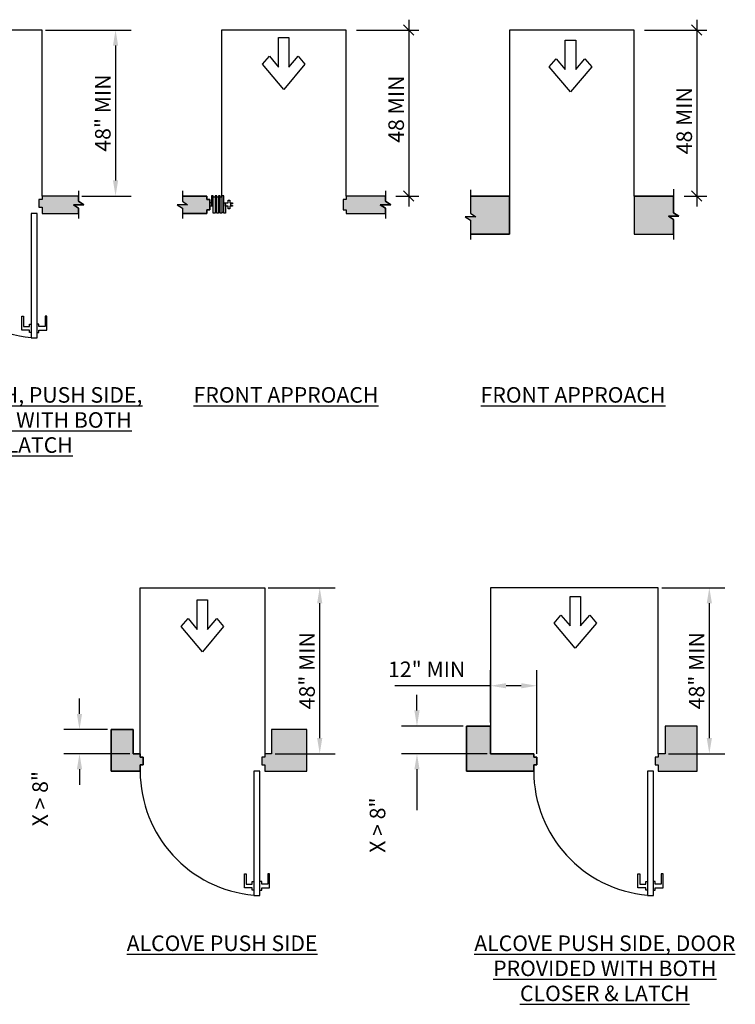
# Model space of a CAD drawing. Units: inches. Extents: x -219 to 1340, y -1357 to 51.
# Drawn here: x 62 to 269, y -971 to -686 of the extents above; entities that cross this region are included whole.
import ezdxf

# ---------------------------------------------------------------- set-up
doc = ezdxf.new("R2010")
doc.units = ezdxf.units.IN
doc.header["$MEASUREMENT"] = 0
for name, color, linetype in [('A-ANNO-DIMS', 1, 'Continuous'), ('A-ANNO-NOTE', 30, 'Continuous'), ('A-ANNO-TITL', 2, 'Continuous'), ('A-DOOR', 2, 'Continuous'), ('A-WALL-E', 82, 'Continuous')]:
    doc.layers.add(name, color=color, linetype=linetype)
doc.styles.get("Standard").update_dxf_attribs({"font": 'simplex.shx', "width": 0.85, "height": 4.5})
doc.styles.add('TITLE', font='arial.ttf', dxfattribs={"width": 0.95, "height": 12})
doc.dimstyles.get("Standard").update_dxf_attribs({"dimtxt": 0.18, "dimasz": 0.18, "dimexe": 0.18, "dimexo": 0.0625, "dimgap": 0.09, "dimtad": 0, "dimtih": 1, "dimtoh": 1, "dimdec": 4, "dimzin": 0, "dimdsep": 46, "dimtxsty": 'Standard', "dimcen": 0.09, "dimadec": 0, "dimazin": 0, "dimtfac": 1, "dimtdec": 4, "dimtofl": 0, "dimtmove": 0, "dimatfit": 3, "dimfxl": 1, "dimtolj": 1, "dimtzin": 0, "dimarcsym": 0})

# ---------------------------------------------------------------- blocks, each defined once
blk = doc.blocks.new('DIMBLOCK71-ADA SHEET')
at = {"layer": 'A-ANNO-DIMS', "lineweight": -2, "transparency": 16777216}
for p, q in [((69.4, -689.41), (94.17, -689.41)), ((89.67, -693.91), (89.67, -732.91)), ((79.96, -737.41), (94.17, -737.41))]:
    blk.add_line(p, q, dxfattribs=at)
at = {"layer": 'A-ANNO-DIMS', "transparency": 16777216}
for points in [[(88.92, -693.91), (90.42, -693.91), (89.67, -689.41)], [(88.92, -732.91), (90.42, -732.91), (89.67, -737.41)]]:
    blk.add_solid(points, dxfattribs=at)
at = {"layer": 'Defpoints', "transparency": 16777216}
for p in [(68.4, -689.41), (78.96, -737.41), (89.67, -737.41)]:
    blk.add_point(p, dxfattribs=at)
at = {"layer": 'A-ANNO-DIMS', "transparency": 16777216, "insert": (85.99, -713.41), "char_height": 4.5, "width": 28.1515, "attachment_point": 5, "rotation": 90}
blk.add_mtext('\\A1;48" MIN', dxfattribs=at)
blk = doc.blocks.new('DIMBLOCK82-ADA SHEET')
at = {"layer": 'A-ANNO-DIMS', "lineweight": -2, "transparency": 16777216}
for p, q in [((79.24, -887.17), (79.24, -882.67)), ((87.37, -891.67), (74.74, -891.67)), ((93.79, -898.67), (74.74, -898.67)), ((79.24, -903.17), (79.24, -907.67))]:
    blk.add_line(p, q, dxfattribs=at)
at = {"layer": 'A-ANNO-DIMS', "transparency": 16777216}
for points in [[(78.49, -887.17), (79.99, -887.17), (79.24, -891.67)], [(78.49, -903.17), (79.99, -903.17), (79.24, -898.67)]]:
    blk.add_solid(points, dxfattribs=at)
at = {"layer": 'Defpoints', "transparency": 16777216}
for p in [(79.24, -891.67), (88.37, -891.67), (94.79, -898.67)]:
    blk.add_point(p, dxfattribs=at)
at = {"layer": 'A-ANNO-DIMS', "transparency": 16777216, "insert": (65.59, -919.67), "char_height": 4.5, "width": 23.9943, "attachment_point": 1, "rotation": 90, "line_spacing_factor": 0.974696}
blk.add_mtext('\\A1;X > 8"', dxfattribs=at)
blk = doc.blocks.new('DIMBLOCK83-ADA SHEET')
at = {"layer": 'A-ANNO-DIMS', "lineweight": -2, "transparency": 16777216}
for p, q in [((133.79, -850.67), (153.21, -850.67)), ((148.71, -894.17), (148.71, -855.17)), ((135.79, -898.67), (153.21, -898.67))]:
    blk.add_line(p, q, dxfattribs=at)
at = {"layer": 'A-ANNO-DIMS', "transparency": 16777216}
for points in [[(147.96, -855.17), (149.46, -855.17), (148.71, -850.67)], [(147.96, -894.17), (149.46, -894.17), (148.71, -898.67)]]:
    blk.add_solid(points, dxfattribs=at)
at = {"layer": 'Defpoints', "transparency": 16777216}
for p in [(132.79, -850.67), (148.71, -850.67), (134.79, -898.67)]:
    blk.add_point(p, dxfattribs=at)
at = {"layer": 'A-ANNO-DIMS', "transparency": 16777216, "insert": (145.03, -874.67), "char_height": 4.5, "width": 27.5504, "attachment_point": 5, "rotation": 90}
blk.add_mtext('\\A1;48" MIN', dxfattribs=at)
blk = doc.blocks.new('DIMBLOCK84-ADA SHEET')
at = {"layer": 'A-ANNO-DIMS', "lineweight": -2, "transparency": 16777216}
for p, q in [((247.6, -850.67), (265.87, -850.67)), ((261.37, -855.17), (261.37, -894.17)), ((249.6, -898.67), (265.87, -898.67))]:
    blk.add_line(p, q, dxfattribs=at)
at = {"layer": 'A-ANNO-DIMS', "transparency": 16777216}
for points in [[(260.62, -855.17), (262.12, -855.17), (261.37, -850.67)], [(260.62, -894.17), (262.12, -894.17), (261.37, -898.67)]]:
    blk.add_solid(points, dxfattribs=at)
at = {"layer": 'Defpoints', "transparency": 16777216}
for p in [(246.6, -850.67), (248.6, -898.67), (261.37, -898.67)]:
    blk.add_point(p, dxfattribs=at)
at = {"layer": 'A-ANNO-DIMS', "transparency": 16777216, "insert": (257.7, -874.67), "char_height": 4.5, "width": 28.3587, "attachment_point": 5, "rotation": 90}
blk.add_mtext('\\A1;48" MIN', dxfattribs=at)
blk = doc.blocks.new('DIMBLOCK85-ADA SHEET')
at = {"layer": 'A-ANNO-DIMS', "lineweight": -2, "transparency": 16777216}
for p, q in [((198.1, -889.67), (198.1, -874.52)), ((211.48, -898.67), (211.48, -874.52)), ((198.1, -879.02), (170.47, -879.02)), ((206.98, -879.02), (202.6, -879.02))]:
    blk.add_line(p, q, dxfattribs=at)
at = {"layer": 'A-ANNO-DIMS', "transparency": 16777216}
for points in [[(202.6, -878.27), (202.6, -879.77), (198.1, -879.02)], [(206.98, -878.27), (206.98, -879.77), (211.48, -879.02)]]:
    blk.add_solid(points, dxfattribs=at)
at = {"layer": 'Defpoints', "transparency": 16777216}
for p in [(211.48, -879.02), (198.1, -890.67), (211.48, -899.67)]:
    blk.add_point(p, dxfattribs=at)
at = {"layer": 'A-ANNO-DIMS', "transparency": 16777216, "insert": (168.48, -872.02), "char_height": 4.5, "width": 27.1257, "attachment_point": 1, "line_spacing_factor": 0.974696}
blk.add_mtext('\\A1;12" MIN', dxfattribs=at)
blk = doc.blocks.new('DIMBLOCK86-ADA SHEET')
at = {"layer": 'A-ANNO-DIMS', "lineweight": -2, "transparency": 16777216}
for p, q in [((176.83, -886.17), (176.83, -881.67)), ((190.16, -890.67), (172.33, -890.67)), ((197.1, -898.67), (172.33, -898.67)), ((176.83, -903.17), (176.83, -915))]:
    blk.add_line(p, q, dxfattribs=at)
at = {"layer": 'A-ANNO-DIMS', "transparency": 16777216}
for points in [[(176.08, -886.17), (177.58, -886.17), (176.83, -890.67)], [(176.08, -903.17), (177.58, -903.17), (176.83, -898.67)]]:
    blk.add_solid(points, dxfattribs=at)
at = {"layer": 'Defpoints', "transparency": 16777216}
for p in [(176.83, -890.67), (191.16, -890.67), (198.1, -898.67)]:
    blk.add_point(p, dxfattribs=at)
at = {"layer": 'A-ANNO-DIMS', "transparency": 16777216, "insert": (163.18, -927.32), "char_height": 4.5, "width": 24.6516, "attachment_point": 1, "rotation": 90, "line_spacing_factor": 0.974696}
blk.add_mtext('\\A1;X > 8"', dxfattribs=at)

msp = doc.modelspace()

# ---------------------------------------------------------------- hatches: boundary and pattern name
at = {"layer": 'A-WALL-E'}
for points in [[(77.46, -742.41), (78.96, -742.41), (78.96, -740.91), (77.46, -739.91), (80.46, -739.91), (78.96, -738.91), (78.96, -737.41), (68.4, -737.41), (68.4, -738.41), (67.52, -738.41), (67.52, -740.66), (68.4, -740.66), (68.4, -742.41)], [(109, -742.41), (116.07, -742.41), (116.07, -741.41), (116.94, -741.41), (116.94, -738.41), (116.07, -738.41), (116.07, -737.41), (109, -737.41), (109, -738.91), (110.5, -739.91), (107.5, -739.91), (109, -740.91)], [(156.31, -742.41), (167.73, -742.41), (167.73, -740.91), (166.23, -739.91), (169.23, -739.91), (167.73, -738.91), (167.73, -737.41), (156.31, -737.41), (156.31, -738.41), (155.44, -738.41), (155.44, -741.41), (156.31, -741.41)]]:
    msp.add_hatch(color=256, dxfattribs=at).paths.add_polyline_path(points, flags=0)
h = msp.add_hatch(color=256, dxfattribs=at)
h.paths.add_polyline_path([(203.63, -748.45), (203.63, -737.41), (192.31, -737.41), (192.31, -742.38), (193.81, -743.38), (190.81, -743.38), (192.31, -744.38), (192.31, -748.45), (193.81, -748.45)], flags=0)
h.paths.add_polyline_path([(239.63, -748.45), (251.05, -748.45), (251.05, -744.23), (249.55, -743.23), (252.55, -743.23), (251.05, -742.23), (251.05, -737.41), (239.63, -737.41), (239.63, -742.41)], flags=0)
h = msp.add_hatch(color=256, dxfattribs=at)
h.paths.add_polyline_path([(257.81, -903.67), (257.81, -890.67), (248.6, -890.67), (248.6, -898.67), (246.6, -898.67), (246.6, -899.67), (245.73, -899.67), (245.73, -901.92), (246.6, -901.92), (246.6, -903.67), (248.6, -903.67)], flags=0)
h.paths.add_polyline_path([(210.6, -903.67), (210.6, -901.92), (211.48, -901.92), (211.48, -899.67), (210.6, -899.67), (210.6, -898.67), (198.1, -898.67), (198.1, -890.67), (191.16, -890.67), (191.16, -903.67)], flags=0)
h = msp.add_hatch(color=256, dxfattribs=at)
h.paths.add_polyline_path([(88.37, -903.67), (96.79, -903.67), (96.79, -901.92), (97.67, -901.92), (97.67, -899.67), (96.79, -899.67), (96.79, -898.67), (94.79, -898.67), (94.79, -891.67), (88.37, -891.67), (88.37, -901.67)], flags=0)
h.paths.add_polyline_path([(132.79, -903.67), (144.99, -903.67), (144.99, -891.67), (134.79, -891.67), (134.79, -898.67), (132.79, -898.67), (132.79, -899.67), (131.92, -899.67), (131.92, -901.92), (132.79, -901.92)], flags=0)

# ---------------------------------------------------------------- linework, layer by layer
at = {"layer": 'A-ANNO-DIMS'}
for p, q in [((175.94, -690.91), (172.94, -687.91)), ((174.44, -686.41), (174.44, -740.41)), ((259.25, -690.91), (256.25, -687.91)), ((257.75, -686.41), (257.75, -740.41)), ((159.31, -689.41), (177.32, -689.41)), ((242.63, -689.41), (260.63, -689.41)), ((170.73, -737.41), (177.32, -737.41)), ((172.94, -735.91), (175.94, -738.91)), ((254.05, -737.41), (260.63, -737.41)), ((256.25, -735.91), (259.25, -738.91))]:
    msp.add_line(p, q, dxfattribs=at)
at = {"layer": 'A-ANNO-NOTE'}
for p, q in [((68.4, -689.41), (20.4, -689.41)), ((68.4, -737.41), (68.4, -689.41)), ((156.31, -689.41), (120.32, -689.41)), ((120.32, -689.41), (120.32, -737.41)), ((136.81, -700.13), (136.81, -691.57)), ((136.81, -691.57), (139.81, -691.57)), ((139.81, -691.57), (139.81, -700.13)), ((156.31, -737.41), (156.31, -689.41)), ((239.63, -689.41), (203.63, -689.41)), ((203.63, -689.41), (203.63, -737.41)), ((239.63, -737.41), (239.63, -689.41)), ((219.73, -700.86), (219.73, -692.3)), ((219.73, -692.3), (222.73, -692.3)), ((222.73, -692.3), (222.73, -700.86)), ((132.19, -699.3), (134.15, -696.97)), ((134.15, -696.97), (136.81, -700.13)), ((139.81, -700.13), (142.48, -696.97)), ((142.48, -696.97), (144.44, -699.3)), ((138.31, -706.57), (132.19, -699.3)), ((144.44, -699.3), (138.31, -706.57)), ((215.1, -700.02), (217.06, -697.69)), ((221.23, -707.3), (215.1, -700.02)), ((217.06, -697.69), (219.73, -700.86)), ((227.35, -700.02), (221.23, -707.3)), ((222.73, -700.86), (225.39, -697.69)), ((225.39, -697.69), (227.35, -700.02)), ((96.79, -898.67), (96.79, -850.67)), ((96.79, -850.67), (132.79, -850.67)), ((132.79, -850.67), (132.79, -898.67)), ((246.6, -850.67), (198.1, -850.67)), ((198.1, -850.67), (198.1, -898.67)), ((246.6, -898.67), (246.6, -850.67)), ((113.29, -862.73), (113.29, -854.17)), ((113.29, -854.17), (116.29, -854.17)), ((116.29, -854.17), (116.29, -862.73)), ((221.1, -861.73), (221.1, -853.17)), ((221.1, -853.17), (224.1, -853.17)), ((224.1, -853.17), (224.1, -861.73)), ((108.66, -861.89), (110.62, -859.56)), ((110.62, -859.56), (113.29, -862.73)), ((116.29, -862.73), (118.96, -859.56)), ((118.96, -859.56), (120.92, -861.89)), ((216.47, -860.89), (218.43, -858.56)), ((218.43, -858.56), (221.1, -861.73)), ((224.1, -861.73), (226.77, -858.56)), ((226.77, -858.56), (228.73, -860.89)), ((114.79, -869.17), (108.66, -861.89)), ((120.92, -861.89), (114.79, -869.17)), ((222.6, -868.17), (216.47, -860.89)), ((228.73, -860.89), (222.6, -868.17))]:
    msp.add_line(p, q, dxfattribs=at)
at = {"layer": 'A-DOOR'}
for p, q in [((117.94, -737.37), (117.44, -737.37)), ((117.44, -737.37), (117.44, -740.37)), ((117.94, -742.37), (117.94, -737.37)), ((118.94, -737.37), (118.44, -737.37)), ((118.44, -737.37), (118.44, -742.37)), ((118.94, -742.37), (118.94, -737.37)), ((119.94, -737.37), (119.44, -737.37)), ((119.44, -737.37), (119.44, -742.37)), ((119.94, -742.37), (119.94, -737.37)), ((120.94, -737.37), (120.44, -737.37)), ((120.44, -737.37), (120.44, -742.37)), ((120.94, -742.37), (120.94, -737.37)), ((117.44, -739.37), (116.94, -739.37)), ((117.94, -737.62), (118.44, -737.62)), ((118.94, -737.62), (119.44, -737.62)), ((119.94, -737.62), (120.44, -737.62)), ((120.94, -739.37), (121.44, -739.37)), ((121.44, -739.37), (122.19, -739.37)), ((121.44, -740.37), (121.44, -739.37)), ((121.44, -739.87), (121.44, -742.37)), ((122.19, -739.37), (122.19, -738.62)), ((122.19, -738.62), (122.69, -738.62)), ((122.69, -738.62), (122.69, -739.37)), ((122.69, -739.37), (123.44, -739.37)), ((123.44, -739.62), (122.94, -739.62)), ((122.94, -739.62), (122.94, -740.12)), ((122.94, -740.12), (123.44, -740.12)), ((123.44, -739.37), (123.44, -739.62)), ((123.44, -740.12), (123.44, -740.37)), ((65.27, -742.41), (65.27, -778.41)), ((67.02, -742.41), (65.27, -742.41)), ((67.02, -778.41), (67.02, -742.41)), ((117.94, -740.37), (116.94, -740.37)), ((118.44, -742.37), (117.94, -742.37)), ((118.94, -742.12), (118.44, -742.12)), ((119.44, -742.37), (118.94, -742.37)), ((119.94, -742.12), (119.44, -742.12)), ((120.44, -742.37), (119.94, -742.37)), ((120.94, -742.12), (120.44, -742.12)), ((121.44, -742.37), (120.94, -742.37)), ((122.19, -740.37), (121.44, -740.37)), ((122.19, -741.12), (122.19, -740.37)), ((122.69, -741.12), (122.19, -741.12)), ((123.44, -740.37), (122.69, -740.37)), ((122.69, -740.37), (122.69, -741.12)), ((62.52, -776.16), (62.52, -772.16)), ((62.52, -772.16), (63.02, -772.16)), ((63.02, -772.16), (63.02, -775.16)), ((64.77, -775.16), (64.77, -774.41)), ((64.77, -774.41), (65.27, -774.41)), ((67.52, -774.41), (67.02, -774.41)), ((67.52, -775.16), (67.52, -774.41)), ((69.77, -772.16), (69.27, -772.16)), ((69.27, -772.16), (69.27, -775.16)), ((69.77, -776.16), (69.77, -772.16)), ((64.77, -776.16), (62.52, -776.16)), ((63.02, -775.16), (64.77, -775.16)), ((64.77, -776.91), (64.77, -776.16)), ((65.27, -776.91), (64.77, -776.91)), ((67.02, -776.91), (67.52, -776.91)), ((69.27, -775.16), (67.52, -775.16)), ((67.52, -776.91), (67.52, -776.16)), ((67.52, -776.16), (69.77, -776.16)), ((65.27, -778.41), (67.02, -778.41)), ((131.92, -901.92), (132.79, -901.92)), ((131.92, -901.92), (132.79, -901.92)), ((132.79, -901.92), (132.79, -903.67)), ((132.79, -901.92), (132.79, -903.67)), ((129.67, -903.67), (129.67, -939.67)), ((131.42, -903.67), (129.67, -903.67)), ((131.42, -939.67), (131.42, -903.67)), ((243.48, -903.67), (243.48, -939.67)), ((245.23, -903.67), (243.48, -903.67)), ((245.23, -939.67), (245.23, -903.67)), ((126.92, -937.42), (126.92, -933.42)), ((126.92, -933.42), (127.42, -933.42)), ((127.42, -933.42), (127.42, -936.42)), ((134.17, -933.42), (133.67, -933.42)), ((133.67, -933.42), (133.67, -936.42)), ((134.17, -937.42), (134.17, -933.42)), ((240.73, -937.42), (240.73, -933.42)), ((240.73, -933.42), (241.23, -933.42)), ((241.23, -933.42), (241.23, -936.42)), ((247.98, -933.42), (247.48, -933.42)), ((247.48, -933.42), (247.48, -936.42)), ((247.98, -937.42), (247.98, -933.42)), ((127.42, -936.42), (129.17, -936.42)), ((129.17, -936.42), (129.17, -935.67)), ((129.17, -935.67), (129.67, -935.67)), ((131.92, -935.67), (131.42, -935.67)), ((131.92, -936.42), (131.92, -935.67)), ((133.67, -936.42), (131.92, -936.42)), ((241.23, -936.42), (242.98, -936.42)), ((242.98, -936.42), (242.98, -935.67)), ((242.98, -935.67), (243.48, -935.67)), ((245.73, -935.67), (245.23, -935.67)), ((245.73, -936.42), (245.73, -935.67)), ((247.48, -936.42), (245.73, -936.42)), ((129.17, -937.42), (126.92, -937.42)), ((129.17, -938.17), (129.17, -937.42)), ((129.67, -938.17), (129.17, -938.17)), ((131.42, -938.17), (131.92, -938.17)), ((131.92, -938.17), (131.92, -937.42)), ((131.92, -937.42), (134.17, -937.42)), ((242.98, -937.42), (240.73, -937.42)), ((242.98, -938.17), (242.98, -937.42)), ((243.48, -938.17), (242.98, -938.17)), ((245.23, -938.17), (245.73, -938.17)), ((245.73, -938.17), (245.73, -937.42)), ((245.73, -937.42), (247.98, -937.42)), ((129.67, -939.67), (131.42, -939.67)), ((243.48, -939.67), (245.23, -939.67))]:
    msp.add_line(p, q, dxfattribs=at)
for centre in [(68.4, -742.41), (132.79, -903.67), (246.6, -903.67)]:
    msp.add_arc(centre, 36, 180, 265.0388, dxfattribs=at)
at = {"layer": 'A-WALL-E'}
for p, q in [((78.96, -737.41), (68.4, -737.41)), ((68.4, -737.41), (68.4, -738.41)), ((78.96, -737.41), (68.4, -737.41)), ((68.4, -737.41), (68.4, -738.41)), ((78.96, -735.91), (78.96, -738.91)), ((78.96, -738.91), (78.96, -737.41)), ((109, -735.91), (109, -738.91)), ((116.07, -737.41), (109, -737.41)), ((109, -737.41), (109, -738.91)), ((109, -737.41), (116.07, -737.41)), ((116.07, -738.41), (116.07, -737.41)), ((116.07, -737.41), (116.07, -738.41)), ((116.07, -738.41), (116.07, -737.41)), ((167.73, -737.41), (156.31, -737.41)), ((156.31, -737.41), (156.31, -738.41)), ((156.31, -737.41), (156.31, -738.41)), ((167.73, -737.41), (156.31, -737.41)), ((167.73, -735.91), (167.73, -738.91)), ((167.73, -738.91), (167.73, -737.41)), ((192.31, -735.61), (192.31, -742.38)), ((203.63, -737.41), (192.31, -737.41)), ((192.31, -737.41), (192.31, -742.38)), ((192.31, -737.41), (203.63, -737.41)), ((203.63, -748.45), (203.63, -737.41)), ((203.63, -737.41), (203.63, -748.45)), ((251.05, -737.41), (239.63, -737.41)), ((239.63, -737.41), (239.63, -748.45)), ((239.63, -737.41), (251.05, -737.41)), ((239.63, -737.41), (239.63, -748.45)), ((251.05, -735.46), (251.05, -742.23)), ((251.05, -742.23), (251.05, -737.41)), ((68.4, -738.41), (67.52, -738.41)), ((67.52, -738.41), (67.52, -740.66)), ((68.4, -738.41), (67.52, -738.41)), ((67.52, -738.41), (67.52, -740.66)), ((78.96, -740.91), (77.46, -739.91)), ((77.46, -739.91), (80.46, -739.91)), ((80.46, -739.91), (77.46, -739.91)), ((77.46, -739.91), (78.96, -740.91)), ((80.46, -739.91), (78.96, -738.91)), ((78.96, -738.91), (80.46, -739.91)), ((110.5, -739.91), (107.5, -739.91)), ((107.5, -739.91), (109, -740.91)), ((110.5, -739.91), (107.5, -739.91)), ((107.5, -739.91), (109, -740.91)), ((109, -738.91), (110.5, -739.91)), ((109, -738.91), (110.5, -739.91)), ((116.94, -738.41), (116.07, -738.41)), ((116.07, -738.41), (116.94, -738.41)), ((116.94, -738.41), (116.07, -738.41)), ((116.94, -741.41), (116.94, -738.41)), ((116.94, -738.41), (116.94, -741.41)), ((116.94, -741.41), (116.94, -738.41)), ((156.31, -738.41), (155.44, -738.41)), ((155.44, -738.41), (155.44, -741.41)), ((156.31, -738.41), (155.44, -738.41)), ((155.44, -738.41), (155.44, -741.41)), ((167.73, -740.91), (166.23, -739.91)), ((166.23, -739.91), (169.23, -739.91)), ((169.23, -739.91), (166.23, -739.91)), ((166.23, -739.91), (167.73, -740.91)), ((169.23, -739.91), (167.73, -738.91)), ((167.73, -738.91), (169.23, -739.91)), ((67.52, -740.66), (68.4, -740.66)), ((67.52, -740.66), (68.4, -740.66)), ((68.4, -740.66), (68.4, -742.41)), ((68.4, -740.66), (68.4, -742.41)), ((68.4, -742.41), (78.96, -742.41)), ((68.4, -742.41), (78.96, -742.41)), ((78.96, -742.41), (78.96, -740.91)), ((78.96, -740.91), (78.96, -743.91)), ((109, -740.91), (109, -742.41)), ((109, -740.91), (109, -743.91)), ((109, -742.41), (116.07, -742.41)), ((116.07, -742.41), (109, -742.41)), ((116.07, -742.41), (116.07, -741.41)), ((116.07, -741.41), (116.94, -741.41)), ((116.07, -742.41), (116.07, -741.41)), ((116.07, -741.41), (116.07, -742.41)), ((116.94, -741.41), (116.07, -741.41)), ((116.07, -741.41), (116.94, -741.41)), ((155.44, -741.41), (156.31, -741.41)), ((155.44, -741.41), (156.31, -741.41)), ((156.31, -741.41), (156.31, -742.41)), ((156.31, -741.41), (156.31, -742.41)), ((156.31, -742.41), (167.73, -742.41)), ((156.31, -742.41), (167.73, -742.41)), ((167.73, -742.41), (167.73, -740.91)), ((167.73, -740.91), (167.73, -743.91)), ((192.31, -742.38), (193.81, -743.38)), ((192.31, -742.38), (193.81, -743.38)), ((252.55, -743.23), (251.05, -742.23)), ((251.05, -742.23), (252.55, -743.23)), ((193.81, -743.38), (190.81, -743.38)), ((190.81, -743.38), (192.31, -744.38)), ((193.81, -743.38), (190.81, -743.38)), ((190.81, -743.38), (192.31, -744.38)), ((192.31, -744.38), (192.31, -748.45)), ((192.31, -744.38), (192.31, -749.95)), ((251.05, -744.23), (249.55, -743.23)), ((249.55, -743.23), (252.55, -743.23)), ((252.55, -743.23), (249.55, -743.23)), ((249.55, -743.23), (251.05, -744.23)), ((251.05, -748.45), (251.05, -744.23)), ((251.05, -744.23), (251.05, -749.95)), ((192.31, -748.45), (203.63, -748.45)), ((203.63, -748.45), (192.31, -748.45)), ((239.63, -748.45), (251.05, -748.45)), ((239.63, -748.45), (251.05, -748.45)), ((191.16, -890.67), (191.16, -903.67)), ((198.1, -890.67), (191.16, -890.67)), ((191.16, -903.67), (191.16, -890.67)), ((191.16, -890.67), (198.1, -890.67)), ((198.1, -898.67), (198.1, -890.67)), ((198.1, -890.67), (198.1, -898.67)), ((257.81, -890.67), (248.6, -890.67)), ((248.6, -890.67), (248.6, -898.67)), ((257.81, -890.67), (248.6, -890.67)), ((248.6, -890.67), (248.6, -898.67)), ((257.81, -903.67), (257.81, -890.67)), ((257.81, -903.67), (257.81, -890.67)), ((94.79, -891.67), (88.37, -891.67)), ((88.37, -891.67), (88.37, -903.67)), ((88.37, -903.67), (88.37, -891.67)), ((88.37, -891.67), (94.79, -891.67)), ((94.79, -898.67), (94.79, -891.67)), ((94.79, -891.67), (94.79, -898.67)), ((144.99, -891.67), (134.79, -891.67)), ((134.79, -891.67), (134.79, -898.67)), ((144.99, -891.67), (134.79, -891.67)), ((134.79, -891.67), (134.79, -898.67)), ((144.99, -903.67), (144.99, -891.67)), ((144.99, -903.67), (144.99, -891.67)), ((96.79, -898.67), (94.79, -898.67)), ((94.79, -898.67), (96.79, -898.67)), ((96.79, -899.67), (96.79, -898.67)), ((96.79, -898.67), (96.79, -899.67)), ((97.67, -899.67), (96.79, -899.67)), ((96.79, -899.67), (97.67, -899.67)), ((97.67, -901.92), (97.67, -899.67)), ((97.67, -899.67), (97.67, -901.92)), ((132.79, -899.67), (131.92, -899.67)), ((131.92, -899.67), (131.92, -901.92)), ((132.79, -899.67), (131.92, -899.67)), ((131.92, -899.67), (131.92, -901.92)), ((134.79, -898.67), (132.79, -898.67)), ((132.79, -898.67), (132.79, -899.67)), ((134.79, -898.67), (132.79, -898.67)), ((132.79, -898.67), (132.79, -899.67)), ((210.6, -898.67), (198.1, -898.67)), ((198.1, -898.67), (210.6, -898.67)), ((210.6, -899.67), (210.6, -898.67)), ((210.6, -898.67), (210.6, -899.67)), ((211.48, -899.67), (210.6, -899.67)), ((210.6, -899.67), (211.48, -899.67)), ((211.48, -901.92), (211.48, -899.67)), ((211.48, -899.67), (211.48, -901.92)), ((246.6, -899.67), (245.73, -899.67)), ((245.73, -899.67), (245.73, -901.92)), ((246.6, -899.67), (245.73, -899.67)), ((245.73, -899.67), (245.73, -901.92)), ((248.6, -898.67), (246.6, -898.67)), ((246.6, -898.67), (246.6, -899.67)), ((248.6, -898.67), (246.6, -898.67)), ((246.6, -898.67), (246.6, -899.67)), ((96.79, -903.67), (96.79, -901.92)), ((96.79, -901.92), (97.67, -901.92)), ((97.67, -901.92), (96.79, -901.92)), ((96.79, -901.92), (96.79, -903.67)), ((210.6, -903.67), (210.6, -901.92)), ((210.6, -901.92), (211.48, -901.92)), ((211.48, -901.92), (210.6, -901.92)), ((210.6, -901.92), (210.6, -903.67)), ((245.73, -901.92), (246.6, -901.92)), ((245.73, -901.92), (246.6, -901.92)), ((246.6, -901.92), (246.6, -903.67)), ((246.6, -901.92), (246.6, -903.67)), ((88.37, -903.67), (96.79, -903.67)), ((96.79, -903.67), (88.37, -903.67)), ((132.79, -903.67), (144.99, -903.67)), ((132.79, -903.67), (144.99, -903.67)), ((191.16, -903.67), (210.6, -903.67)), ((210.6, -903.67), (191.16, -903.67)), ((246.6, -903.67), (257.81, -903.67)), ((246.6, -903.67), (257.81, -903.67))]:
    msp.add_line(p, q, dxfattribs=at)

# ---------------------------------------------------------------- texts
at = {"layer": 'A-ANNO-DIMS', "char_height": 4.5, "attachment_point": 1, "rotation": 90, "style": 'TITLE'}
for insert, width in [((168.56, -721.99), 26.5391), ((251.87, -725.33), 28.0933)]:
    msp.add_mtext('48 MIN', dxfattribs=dict(at, insert=insert, width=width))
at = {"layer": 'A-ANNO-TITL', "char_height": 4.5, "attachment_point": 2, "line_spacing_factor": 0.966667, "style": 'TITLE'}
for s, insert, width in [('{\\fArial|b0|i0|c0|p34;\\LFRONT APPROACH, PUSH SIDE,\\l \\LDOOR PROVIDED WITH BOTH\\l \\LCLOSER & LATCH}', (52.77, -792.66), 102.9084), ('{\\fArial|b0|i0|c0|p34;\\LALCOVE PUSH SIDE, DOOR\\l \\LPROVIDED WITH BOTH\\l \\LCLOSER & LATCH}', (231.14, -951.23), 87.3596)]:
    msp.add_mtext(s, dxfattribs=dict(at, insert=insert, width=width))
at = {"layer": 'A-ANNO-TITL', "char_height": 4.5, "attachment_point": 1, "style": 'TITLE'}
for s, insert, width in [('{\\fArial|b0|i0|c0|p34;\\LFRONT APPROACH}', (112.25, -792.66), 59.7401), ('{\\fArial|b0|i0|c0|p34;\\LFRONT APPROACH}', (195.25, -792.66), 59.7401), ('{\\fArial|b0|i0|c0|p34;\\LALCOVE PUSH SIDE}', (92.89, -951.23), 63.8319)]:
    msp.add_mtext(s, dxfattribs=dict(at, insert=insert, width=width))

# ---------------------------------------------------------------- dimensions: what is measured, and where the dimension line sits
at = {"layer": 'A-ANNO-DIMS'}
for base, p1, p2, picture, middle in [((89.67, -737.41), (68.4, -689.41), (78.96, -737.41), 'DIMBLOCK71-ADA SHEET', (85.99, -713.41)), ((148.71, -850.67), (134.79, -898.67), (132.79, -850.67), 'DIMBLOCK83-ADA SHEET', (145.03, -874.67)), ((261.37, -898.67), (246.6, -850.67), (248.6, -898.67), 'DIMBLOCK84-ADA SHEET', (257.7, -874.67))]:
    dim = msp.add_linear_dim(base=base, p1=p1, p2=p2, angle=90, text='48" MIN', dimstyle='Standard', override={"dimtxt": 4.5, "dimasz": 4.5, "dimexe": 4.5, "dimexo": 1, "dimgap": 1, "dimtad": 1, "dimtih": 0, "dimtoh": 0, "dimdec": 0, "dimzin": 3, "dimlunit": 4, "dimclrd": 256, "dimclre": 256, "dimclrt": 256, "dimtdec": 0}, dxfattribs=at)
    dim.commit()
    dim.dimension.update_dxf_attribs({"geometry": picture, "text_midpoint": middle})
dim = msp.add_linear_dim(base=(211.48, -879.02), p1=(198.1, -890.67), p2=(211.48, -899.67), text='12" MIN', dimstyle='Standard', override={"dimtxt": 4.5, "dimasz": 4.5, "dimexe": 4.5, "dimexo": 1, "dimgap": 1, "dimtad": 1, "dimtih": 0, "dimtoh": 0, "dimdec": 0, "dimzin": 3, "dimlunit": 4, "dimclrd": 256, "dimclre": 256, "dimclrt": 256, "dimtdec": 0}, dxfattribs=at)
dim.commit()
dim.dimension.update_dxf_attribs({"geometry": 'DIMBLOCK85-ADA SHEET', "text_midpoint": (182.04, -879.02), "dimtype": 160})
for base, p1, p2, picture, middle in [((176.83, -890.67), (198.1, -898.67), (191.16, -890.67), 'DIMBLOCK86-ADA SHEET', (166.18, -915)), ((79.24, -891.67), (94.79, -898.67), (88.37, -891.67), 'DIMBLOCK82-ADA SHEET', (68.59, -907.67))]:
    dim = msp.add_linear_dim(base=base, p1=p1, p2=p2, angle=90, text='X > 8"', dimstyle='Standard', override={"dimtxt": 4.5, "dimasz": 4.5, "dimexe": 4.5, "dimexo": 1, "dimgap": 1, "dimtad": 1, "dimtih": 0, "dimtoh": 0, "dimdec": 0, "dimzin": 3, "dimlunit": 4, "dimclrd": 256, "dimclre": 256, "dimclrt": 256, "dimtdec": 0}, dxfattribs=at)
    dim.commit()
    dim.dimension.update_dxf_attribs({"geometry": picture, "text_midpoint": middle, "dimtype": 160, "text_rotation": 90})

doc.saveas('drawing.dxf')
